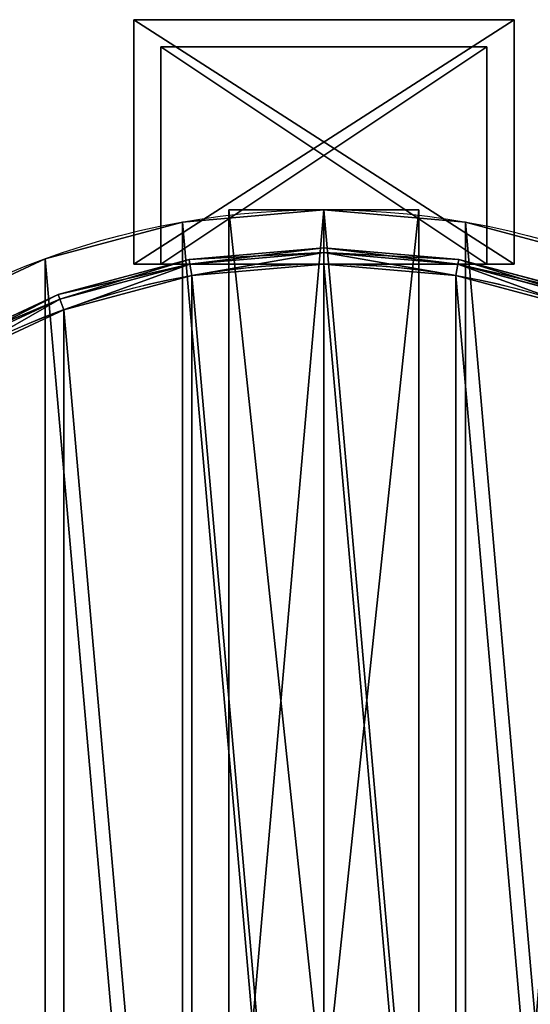
# Model space of a CAD drawing. Units: millimetres. Extents: x -125 to 185, y -360 to 5.
# Drawn here: x -26 to 68, y -176 to 5 of the extents above; entities that cross this region are included whole.
import ezdxf

# ---------------------------------------------------------------- set-up
doc = ezdxf.new("R2010")
doc.units = ezdxf.units.MM
doc.layers.get('0').update_dxf_attribs({"true_color": 0xffffff})

# ---------------------------------------------------------------- blocks, each defined once
blk = doc.blocks.new('Group_1')
for p, q in [((0, 0, -350), (0, 40, -350)), ((0, 40, -350), (60, 40, -350)), ((0, 0, 656.76), (0, 40, 656.76)), ((0, 40, 656.76), (60, 40, 656.76)), ((0, 40, -350), (0, 40, 656.76)), ((60, 40, -350), (60, 0, -350)), ((60, 40, 656.76), (60, 0, 656.76)), ((60, 40, -350), (60, 40, 656.76)), ((60, 0, -350), (0, 0, -350)), ((60, 0, 656.76), (0, 0, 656.76)), ((0, 0, -350), (0, 0, 656.76)), ((60, 0, -350), (60, 0, 656.76))]:
    blk.add_line(p, q)
mesh = blk.add_polyface()
corners = [(60, 40, -350), (0, 0, -350), (0, 40, -350), (60, 0, -350)]
mesh.append_faces([[corners[k] for k in face] for face in [(0, 1, 2), (1, 0, 3)]], dxfattribs={"vtx0": -1})
mesh = blk.add_polyface()
corners = [(60, 0, 656.76), (0, 40, 656.76), (0, 0, 656.76), (60, 40, 656.76)]
mesh.append_faces([[corners[k] for k in face] for face in [(0, 1, 2), (1, 0, 3)]], dxfattribs={"vtx0": -1})
mesh = blk.add_polyface()
corners = [(0, 40, 656.76), (0, 0, -350), (0, 0, 656.76), (0, 40, -350)]
mesh.append_faces([[corners[k] for k in face] for face in [(0, 1, 2), (1, 0, 3)]], dxfattribs={"vtx0": -1})
mesh = blk.add_polyface()
corners = [(0, 40, 656.76), (60, 40, -350), (0, 40, -350), (60, 40, 656.76)]
mesh.append_faces([[corners[k] for k in face] for face in [(0, 1, 2), (1, 0, 3)]], dxfattribs={"vtx0": -1})
mesh = blk.add_polyface()
corners = [(60, 40, -350), (60, 0, 656.76), (60, 0, -350), (60, 40, 656.76)]
mesh.append_faces([[corners[k] for k in face] for face in [(0, 1, 2), (1, 0, 3)]], dxfattribs={"vtx0": -1})
mesh = blk.add_polyface()
corners = [(60, 0, 656.76), (0, 0, -350), (60, 0, -350), (0, 0, 656.76)]
mesh.append_faces([[corners[k] for k in face] for face in [(0, 1, 2), (1, 0, 3)]], dxfattribs={"vtx0": -1})
blk = doc.blocks.new('Group_34')
for p, q in [((143, 143, 3), (118.17, 140.83, 3)), ((118.32, 139.96, 5.12), (143, 142.12, 5.12)), ((143, 142.12, 0.88), (118.32, 139.96, 0.88)), ((167.83, 140.83, 3), (143, 143, 3)), ((143, 143, 3), (143, 142.12, 5.12)), ((143, 142.12, 0.88), (143, 143, 3)), ((143, 142.12, 5.12), (167.68, 139.96, 5.12)), ((167.68, 139.96, 0.88), (143, 142.12, 0.88)), ((143, 140), (143, 142.12, 0.88)), ((143, 142.12, 5.12), (143, 140, 6)), ((118.17, 140.83, 3), (94.09, 134.38, 3)), ((94.39, 133.55, 5.12), (118.32, 139.96, 5.12)), ((118.32, 139.96, 0.88), (94.39, 133.55, 0.88)), ((118.17, 140.83, 3), (118.32, 139.96, 5.12)), ((118.32, 139.96, 0.88), (118.17, 140.83, 3)), ((118.69, 137.87), (118.32, 139.96, 0.88)), ((118.32, 139.96, 5.12), (118.69, 137.87, 6)), ((143, 140), (118.69, 137.87)), ((143, 140, 6), (118.69, 137.87, 6)), ((167.31, 137.87), (143, 140)), ((143, 140, 3), (143, 140)), ((167.31, 137.87, 6), (143, 140, 6)), ((143, 140, 6), (143, 140, 3)), ((167.31, 137.87), (167.68, 139.96, 0.88)), ((167.68, 139.96, 5.12), (167.31, 137.87, 6)), ((167.83, 140.83, 3), (167.68, 139.96, 5.12)), ((167.68, 139.96, 0.88), (167.83, 140.83, 3)), ((167.68, 139.96, 5.12), (191.61, 133.55, 5.12)), ((191.61, 133.55, 0.88), (167.68, 139.96, 0.88)), ((191.91, 134.38, 3), (167.83, 140.83, 3)), ((118.69, 137.87), (95.12, 131.56)), ((118.69, 137.87, 6), (95.12, 131.56, 6)), ((118.69, 137.87, 3), (118.69, 137.87)), ((118.69, 137.87, 6), (118.69, 137.87, 3)), ((190.88, 131.56), (167.31, 137.87)), ((167.31, 137.87, 3), (167.31, 137.87)), ((190.88, 131.56, 6), (167.31, 137.87, 6)), ((167.31, 137.87, 6), (167.31, 137.87, 3)), ((94.09, 134.38, 3), (71.5, 123.84, 3)), ((94.09, 134.38, 3), (94.39, 133.55, 5.12)), ((94.39, 133.55, 0.88), (94.09, 134.38, 3)), ((71.94, 123.08, 5.12), (94.39, 133.55, 5.12)), ((94.39, 133.55, 0.88), (71.94, 123.08, 0.88)), ((95.12, 131.56), (94.39, 133.55, 0.88)), ((94.39, 133.55, 5.12), (95.12, 131.56, 6)), ((95.12, 131.56), (73, 121.24)), ((95.12, 131.56, 6), (73, 121.24, 6)), ((95.12, 131.56, 3), (95.12, 131.56)), ((95.12, 131.56, 6), (95.12, 131.56, 3))]:
    blk.add_line(p, q)
blk.add_arc((143, 0, 3), 140, 333.3248, 206.6752)
mesh = blk.add_polyface()
corners = [(118.32, 139.96, 5.12), (143, 143, 3), (118.17, 140.83, 3), (143, 142.12, 5.12)]
mesh.append_faces([[corners[k] for k in face] for face in [(0, 1, 2), (1, 0, 3)]], dxfattribs={"vtx0": -1})
mesh = blk.add_polyface()
corners = [(118.17, 140.83, 3), (143, 142.12, 0.88), (118.32, 139.96, 0.88), (143, 143, 3)]
mesh.append_faces([[corners[k] for k in face] for face in [(0, 1, 2), (1, 0, 3)]], dxfattribs={"vtx0": -1})
mesh = blk.add_polyface()
corners = [(143, 142.12, 0.88), (118.69, 137.87), (118.32, 139.96, 0.88), (143, 140)]
mesh.append_faces([[corners[k] for k in face] for face in [(0, 1, 2), (1, 0, 3)]], dxfattribs={"vtx0": -1})
mesh = blk.add_polyface()
corners = [(118.69, 137.87, 6), (143, 142.12, 5.12), (118.32, 139.96, 5.12), (143, 140, 6)]
mesh.append_faces([[corners[k] for k in face] for face in [(0, 1, 2), (1, 0, 3)]], dxfattribs={"vtx0": -1})
mesh = blk.add_polyface()
corners = [(143, 142.12, 5.12), (167.83, 140.83, 3), (143, 143, 3), (167.68, 139.96, 5.12)]
mesh.append_faces([[corners[k] for k in face] for face in [(0, 1, 2), (1, 0, 3)]], dxfattribs={"vtx0": -1})
mesh = blk.add_polyface()
corners = [(143, 143, 3), (167.68, 139.96, 0.88), (143, 142.12, 0.88), (167.83, 140.83, 3)]
mesh.append_faces([[corners[k] for k in face] for face in [(0, 1, 2), (1, 0, 3)]], dxfattribs={"vtx0": -1})
mesh = blk.add_polyface()
corners = [(143, 142.12, 0.88), (167.31, 137.87), (143, 140), (167.68, 139.96, 0.88)]
mesh.append_faces([[corners[k] for k in face] for face in [(0, 1, 2), (1, 0, 3)]], dxfattribs={"vtx0": -1})
mesh = blk.add_polyface()
corners = [(167.31, 137.87, 6), (143, 142.12, 5.12), (143, 140, 6), (167.68, 139.96, 5.12)]
mesh.append_faces([[corners[k] for k in face] for face in [(0, 1, 2), (1, 0, 3)]], dxfattribs={"vtx0": -1})
mesh = blk.add_polyface()
corners = [(94.39, 133.55, 5.12), (118.17, 140.83, 3), (94.09, 134.38, 3), (118.32, 139.96, 5.12)]
mesh.append_faces([[corners[k] for k in face] for face in [(0, 1, 2), (1, 0, 3)]], dxfattribs={"vtx0": -1})
mesh = blk.add_polyface()
corners = [(94.09, 134.38, 3), (118.32, 139.96, 0.88), (94.39, 133.55, 0.88), (118.17, 140.83, 3)]
mesh.append_faces([[corners[k] for k in face] for face in [(0, 1, 2), (1, 0, 3)]], dxfattribs={"vtx0": -1})
mesh = blk.add_polyface()
corners = [(118.32, 139.96, 0.88), (95.12, 131.56), (94.39, 133.55, 0.88), (118.69, 137.87)]
mesh.append_faces([[corners[k] for k in face] for face in [(0, 1, 2), (1, 0, 3)]], dxfattribs={"vtx0": -1})
mesh = blk.add_polyface()
corners = [(95.12, 131.56, 6), (118.32, 139.96, 5.12), (94.39, 133.55, 5.12), (118.69, 137.87, 6)]
mesh.append_faces([[corners[k] for k in face] for face in [(0, 1, 2), (1, 0, 3)]], dxfattribs={"vtx0": -1})
mesh = blk.add_polyface()
corners = [(143, 140, 3), (118.69, 137.87), (143, 140), (118.69, 137.87, 3)]
mesh.append_faces([[corners[k] for k in face] for face in [(0, 1, 2), (1, 0, 3)]], dxfattribs={"vtx0": -1})
mesh = blk.add_polyface()
corners = [(143, 140, 6), (118.69, 137.87, 3), (143, 140, 3), (118.69, 137.87, 6)]
mesh.append_faces([[corners[k] for k in face] for face in [(0, 1, 2), (1, 0, 3)]], dxfattribs={"vtx0": -1})
mesh = blk.add_polyface()
corners = [(167.31, 137.87, 3), (143, 140), (167.31, 137.87), (143, 140, 3)]
mesh.append_faces([[corners[k] for k in face] for face in [(0, 1, 2), (1, 0, 3)]], dxfattribs={"vtx0": -1})
mesh = blk.add_polyface()
corners = [(167.31, 137.87, 6), (143, 140, 3), (167.31, 137.87, 3), (143, 140, 6)]
mesh.append_faces([[corners[k] for k in face] for face in [(0, 1, 2), (1, 0, 3)]], dxfattribs={"vtx0": -1})
mesh = blk.add_polyface()
corners = [(167.68, 139.96, 0.88), (190.88, 131.56), (167.31, 137.87), (191.61, 133.55, 0.88)]
mesh.append_faces([[corners[k] for k in face] for face in [(0, 1, 2), (1, 0, 3)]], dxfattribs={"vtx0": -1})
mesh = blk.add_polyface()
corners = [(190.88, 131.56, 6), (167.68, 139.96, 5.12), (167.31, 137.87, 6), (191.61, 133.55, 5.12)]
mesh.append_faces([[corners[k] for k in face] for face in [(0, 1, 2), (1, 0, 3)]], dxfattribs={"vtx0": -1})
mesh = blk.add_polyface()
corners = [(167.68, 139.96, 5.12), (191.91, 134.38, 3), (167.83, 140.83, 3), (191.61, 133.55, 5.12)]
mesh.append_faces([[corners[k] for k in face] for face in [(0, 1, 2), (1, 0, 3)]], dxfattribs={"vtx0": -1})
mesh = blk.add_polyface()
corners = [(167.83, 140.83, 3), (191.61, 133.55, 0.88), (167.68, 139.96, 0.88), (191.91, 134.38, 3)]
mesh.append_faces([[corners[k] for k in face] for face in [(0, 1, 2), (1, 0, 3)]], dxfattribs={"vtx0": -1})
mesh = blk.add_polyface()
corners = [(118.69, 137.87, 3), (95.12, 131.56), (118.69, 137.87), (95.12, 131.56, 3)]
mesh.append_faces([[corners[k] for k in face] for face in [(0, 1, 2), (1, 0, 3)]], dxfattribs={"vtx0": -1})
mesh = blk.add_polyface()
corners = [(118.69, 137.87, 6), (95.12, 131.56, 3), (118.69, 137.87, 3), (95.12, 131.56, 6)]
mesh.append_faces([[corners[k] for k in face] for face in [(0, 1, 2), (1, 0, 3)]], dxfattribs={"vtx0": -1})
mesh = blk.add_polyface()
corners = [(190.88, 131.56, 3), (167.31, 137.87), (190.88, 131.56), (167.31, 137.87, 3)]
mesh.append_faces([[corners[k] for k in face] for face in [(0, 1, 2), (1, 0, 3)]], dxfattribs={"vtx0": -1})
mesh = blk.add_polyface()
corners = [(190.88, 131.56, 6), (167.31, 137.87, 3), (190.88, 131.56, 3), (167.31, 137.87, 6)]
mesh.append_faces([[corners[k] for k in face] for face in [(0, 1, 2), (1, 0, 3)]], dxfattribs={"vtx0": -1})
mesh = blk.add_polyface()
corners = [(71.94, 123.08, 5.12), (94.09, 134.38, 3), (71.5, 123.84, 3), (94.39, 133.55, 5.12)]
mesh.append_faces([[corners[k] for k in face] for face in [(0, 1, 2), (1, 0, 3)]], dxfattribs={"vtx0": -1})
mesh = blk.add_polyface()
corners = [(71.5, 123.84, 3), (94.39, 133.55, 0.88), (71.94, 123.08, 0.88), (94.09, 134.38, 3)]
mesh.append_faces([[corners[k] for k in face] for face in [(0, 1, 2), (1, 0, 3)]], dxfattribs={"vtx0": -1})
mesh = blk.add_polyface()
corners = [(94.39, 133.55, 0.88), (73, 121.24), (71.94, 123.08, 0.88), (95.12, 131.56)]
mesh.append_faces([[corners[k] for k in face] for face in [(0, 1, 2), (1, 0, 3)]], dxfattribs={"vtx0": -1})
mesh = blk.add_polyface()
corners = [(73, 121.24, 6), (94.39, 133.55, 5.12), (71.94, 123.08, 5.12), (95.12, 131.56, 6)]
mesh.append_faces([[corners[k] for k in face] for face in [(0, 1, 2), (1, 0, 3)]], dxfattribs={"vtx0": -1})
mesh = blk.add_polyface()
corners = [(95.12, 131.56, 3), (73, 121.24), (95.12, 131.56), (73, 121.24, 3)]
mesh.append_faces([[corners[k] for k in face] for face in [(0, 1, 2), (1, 0, 3)]], dxfattribs={"vtx0": -1})
mesh = blk.add_polyface()
corners = [(95.12, 131.56, 6), (73, 121.24, 3), (95.12, 131.56, 3), (73, 121.24, 6)]
mesh.append_faces([[corners[k] for k in face] for face in [(0, 1, 2), (1, 0, 3)]], dxfattribs={"vtx0": -1})
blk = doc.blocks.new('Group_33')
for p, q in [((140, 280), (140, 280, 160)), ((140, 280, 160), (140, 280, 330)), ((140, 280, 330), (140, 280, 430)), ((140, 280, 430), (140, 280, 480)), ((115.69, 277.87), (115.69, 277.87, 160)), ((115.69, 277.87, 160), (115.69, 277.87, 330)), ((115.69, 277.87, 330), (115.69, 277.87, 430)), ((115.69, 277.87, 430), (115.69, 277.87, 480)), ((164.31, 277.87), (164.31, 277.87, 160)), ((164.31, 277.87, 330), (164.31, 277.87, 430)), ((164.31, 277.87, 160), (164.31, 277.87, 330)), ((164.31, 277.87, 430), (164.31, 277.87, 480)), ((92.12, 271.56), (92.12, 271.56, 160)), ((92.12, 271.56, 330), (92.12, 271.56, 430)), ((92.12, 271.56, 160), (92.12, 271.56, 330)), ((92.12, 271.56, 430), (92.12, 271.56, 480))]:
    blk.add_line(p, q)
for centre in [(140, 140), (140, 140, 430), (140, 140, 480), (140, 140, 160), (140, 140, 330)]:
    blk.add_circle(centre, 140)
for p in [(-3, 140, 427), (-3, 140, 327), (-3, 140, 157)]:
    blk.add_blockref('Group_34', p)
mesh = blk.add_polyface()
corners = [(2.13, 164.31), (2.13, 115.69), (0, 140), (8.44, 92.12), (8.44, 187.88), (18.76, 70), (18.76, 210), (32.75, 50.01), (32.75, 229.99), (50.01, 32.75), (50.01, 247.25), (70, 18.76), (70, 261.24), (92.12, 8.44), (92.12, 271.56), (115.69, 2.13), (115.69, 277.87), (140, 0), (140, 280), (164.31, 2.13), (164.31, 277.87), (187.88, 8.44), (187.88, 271.56), (210, 261.24), (210, 18.76), (229.99, 247.25), (229.99, 32.75), (247.25, 229.99), (247.25, 50.01), (261.24, 210), (261.24, 70), (271.56, 187.88), (271.56, 92.12), (277.87, 164.31), (277.87, 115.69), (280, 140)]
mesh.append_faces([[corners[k] for k in face] for face in [(0, 1, 2), (34, 33, 35)]], dxfattribs={"vtx0": -1})
mesh.append_faces([[corners[k] for k in face] for face in [(1, 0, 3), (3, 4, 5), (5, 6, 7), (7, 8, 9), (9, 10, 11), (11, 12, 13), (13, 14, 15), (15, 16, 17), (17, 18, 19), (19, 20, 21), (21, 23, 24), (24, 25, 26), (26, 27, 28), (28, 29, 30), (30, 31, 32), (32, 33, 34)]], dxfattribs={"vtx0": -1, "vtx1": -1})
mesh.append_faces([[corners[k] for k in face] for face in [(3, 0, 4), (5, 4, 6), (7, 6, 8), (9, 8, 10), (11, 10, 12), (13, 12, 14), (15, 14, 16), (17, 16, 18), (19, 18, 20), (21, 20, 22), (21, 22, 23), (24, 23, 25), (26, 25, 27), (28, 27, 29), (30, 29, 31), (32, 31, 33)]], dxfattribs={"vtx0": -1, "vtx2": -1})
mesh = blk.add_polyface()
corners = [(115.69, 277.87, 330), (140, 280, 160), (115.69, 277.87, 160), (140, 280, 330)]
mesh.append_faces([[corners[k] for k in face] for face in [(0, 1, 2), (1, 0, 3)]], dxfattribs={"vtx0": -1})
mesh = blk.add_polyface()
corners = [(115.69, 277.87, 160), (140, 280), (115.69, 277.87), (140, 280, 160)]
mesh.append_faces([[corners[k] for k in face] for face in [(0, 1, 2), (1, 0, 3)]], dxfattribs={"vtx0": -1})
mesh = blk.add_polyface()
corners = [(115.69, 277.87, 480), (140, 280, 430), (115.69, 277.87, 430), (140, 280, 480)]
mesh.append_faces([[corners[k] for k in face] for face in [(0, 1, 2), (1, 0, 3)]], dxfattribs={"vtx0": -1})
mesh = blk.add_polyface()
corners = [(115.69, 277.87, 430), (140, 280, 330), (115.69, 277.87, 330), (140, 280, 430)]
mesh.append_faces([[corners[k] for k in face] for face in [(0, 1, 2), (1, 0, 3)]], dxfattribs={"vtx0": -1})
mesh = blk.add_polyface()
corners = [(140, 280, 330), (164.31, 277.87, 160), (140, 280, 160), (164.31, 277.87, 330)]
mesh.append_faces([[corners[k] for k in face] for face in [(0, 1, 2), (1, 0, 3)]], dxfattribs={"vtx0": -1})
mesh = blk.add_polyface()
corners = [(140, 280, 160), (164.31, 277.87), (140, 280), (164.31, 277.87, 160)]
mesh.append_faces([[corners[k] for k in face] for face in [(0, 1, 2), (1, 0, 3)]], dxfattribs={"vtx0": -1})
mesh = blk.add_polyface()
corners = [(140, 280, 480), (164.31, 277.87, 430), (140, 280, 430), (164.31, 277.87, 480)]
mesh.append_faces([[corners[k] for k in face] for face in [(0, 1, 2), (1, 0, 3)]], dxfattribs={"vtx0": -1})
mesh = blk.add_polyface()
corners = [(140, 280, 430), (164.31, 277.87, 330), (140, 280, 330), (164.31, 277.87, 430)]
mesh.append_faces([[corners[k] for k in face] for face in [(0, 1, 2), (1, 0, 3)]], dxfattribs={"vtx0": -1})
mesh = blk.add_polyface()
corners = [(92.12, 271.56, 330), (115.69, 277.87, 160), (92.12, 271.56, 160), (115.69, 277.87, 330)]
mesh.append_faces([[corners[k] for k in face] for face in [(0, 1, 2), (1, 0, 3)]], dxfattribs={"vtx0": -1})
mesh = blk.add_polyface()
corners = [(92.12, 271.56, 160), (115.69, 277.87), (92.12, 271.56), (115.69, 277.87, 160)]
mesh.append_faces([[corners[k] for k in face] for face in [(0, 1, 2), (1, 0, 3)]], dxfattribs={"vtx0": -1})
mesh = blk.add_polyface()
corners = [(92.12, 271.56, 480), (115.69, 277.87, 430), (92.12, 271.56, 430), (115.69, 277.87, 480)]
mesh.append_faces([[corners[k] for k in face] for face in [(0, 1, 2), (1, 0, 3)]], dxfattribs={"vtx0": -1})
mesh = blk.add_polyface()
corners = [(92.12, 271.56, 430), (115.69, 277.87, 330), (92.12, 271.56, 330), (115.69, 277.87, 430)]
mesh.append_faces([[corners[k] for k in face] for face in [(0, 1, 2), (1, 0, 3)]], dxfattribs={"vtx0": -1})
mesh = blk.add_polyface()
corners = [(164.31, 277.87, 330), (187.88, 271.56, 160), (164.31, 277.87, 160), (187.88, 271.56, 330)]
mesh.append_faces([[corners[k] for k in face] for face in [(0, 1, 2), (1, 0, 3)]], dxfattribs={"vtx0": -1})
mesh = blk.add_polyface()
corners = [(164.31, 277.87, 160), (187.88, 271.56), (164.31, 277.87), (187.88, 271.56, 160)]
mesh.append_faces([[corners[k] for k in face] for face in [(0, 1, 2), (1, 0, 3)]], dxfattribs={"vtx0": -1})
mesh = blk.add_polyface()
corners = [(164.31, 277.87, 480), (187.88, 271.56, 430), (164.31, 277.87, 430), (187.88, 271.56, 480)]
mesh.append_faces([[corners[k] for k in face] for face in [(0, 1, 2), (1, 0, 3)]], dxfattribs={"vtx0": -1})
mesh = blk.add_polyface()
corners = [(164.31, 277.87, 430), (187.88, 271.56, 330), (164.31, 277.87, 330), (187.88, 271.56, 430)]
mesh.append_faces([[corners[k] for k in face] for face in [(0, 1, 2), (1, 0, 3)]], dxfattribs={"vtx0": -1})
mesh = blk.add_polyface()
corners = [(70, 261.24, 330), (92.12, 271.56, 160), (70, 261.24, 160), (92.12, 271.56, 330)]
mesh.append_faces([[corners[k] for k in face] for face in [(0, 1, 2), (1, 0, 3)]], dxfattribs={"vtx0": -1})
mesh = blk.add_polyface()
corners = [(70, 261.24, 160), (92.12, 271.56), (70, 261.24), (92.12, 271.56, 160)]
mesh.append_faces([[corners[k] for k in face] for face in [(0, 1, 2), (1, 0, 3)]], dxfattribs={"vtx0": -1})
mesh = blk.add_polyface()
corners = [(70, 261.24, 480), (92.12, 271.56, 430), (70, 261.24, 430), (92.12, 271.56, 480)]
mesh.append_faces([[corners[k] for k in face] for face in [(0, 1, 2), (1, 0, 3)]], dxfattribs={"vtx0": -1})
mesh = blk.add_polyface()
corners = [(70, 261.24, 430), (92.12, 271.56, 330), (70, 261.24, 330), (92.12, 271.56, 430)]
mesh.append_faces([[corners[k] for k in face] for face in [(0, 1, 2), (1, 0, 3)]], dxfattribs={"vtx0": -1})
blk = doc.blocks.new('Group_10')
for p, q in [((150, 300), (150, 300, 5)), ((123.95, 297.72), (123.95, 297.72, 5)), ((176.05, 297.72), (176.05, 297.72, 5)), ((98.7, 290.95), (98.7, 290.95, 5))]:
    blk.add_line(p, q)
for centre in [(150, 150), (150, 150, 5)]:
    blk.add_circle(centre, 150)
mesh = blk.add_polyface()
corners = [(2.28, 123.95, 5), (2.28, 176.05, 5), (0, 150, 5), (9.05, 98.7, 5), (9.05, 201.3, 5), (20.1, 75, 5), (20.1, 225, 5), (35.09, 53.58, 5), (35.09, 246.42, 5), (53.58, 35.09, 5), (53.58, 264.91, 5), (75, 20.1, 5), (75, 279.9, 5), (98.7, 9.05, 5), (98.7, 290.95, 5), (123.95, 2.28, 5), (123.95, 297.72, 5), (150, 0, 5), (150, 300, 5), (176.05, 2.28, 5), (176.05, 297.72, 5), (201.3, 9.05, 5), (201.3, 290.95, 5), (225, 20.1, 5), (225, 279.9, 5), (246.42, 35.09, 5), (246.42, 264.91, 5), (264.91, 246.42, 5), (264.91, 53.58, 5), (279.9, 75, 5), (279.9, 225, 5), (290.95, 98.7, 5), (290.95, 201.3, 5), (297.72, 123.95, 5), (297.72, 176.05, 5), (300, 150, 5)]
mesh.append_faces([[corners[k] for k in face] for face in [(0, 1, 2), (34, 33, 35)]], dxfattribs={"vtx0": -1})
mesh.append_faces([[corners[k] for k in face] for face in [(1, 3, 4), (4, 5, 6), (6, 7, 8), (8, 9, 10), (10, 11, 12), (12, 13, 14), (14, 15, 16), (16, 17, 18), (18, 19, 20), (20, 21, 22), (22, 23, 24), (24, 25, 26), (26, 25, 27), (27, 29, 30), (30, 31, 32), (32, 33, 34)]], dxfattribs={"vtx0": -1, "vtx1": -1})
mesh.append_faces([[corners[k] for k in face] for face in [(1, 0, 3), (4, 3, 5), (6, 5, 7), (8, 7, 9), (10, 9, 11), (12, 11, 13), (14, 13, 15), (16, 15, 17), (18, 17, 19), (20, 19, 21), (22, 21, 23), (24, 23, 25), (27, 25, 28), (27, 28, 29), (30, 29, 31), (32, 31, 33)]], dxfattribs={"vtx0": -1, "vtx2": -1})
mesh = blk.add_polyface()
corners = [(2.28, 176.05), (2.28, 123.95), (0, 150), (9.05, 201.3), (9.05, 98.7), (20.1, 225), (20.1, 75), (35.09, 53.58), (35.09, 246.42), (53.58, 35.09), (53.58, 264.91), (75, 20.1), (75, 279.9), (98.7, 9.05), (98.7, 290.95), (123.95, 2.28), (123.95, 297.72), (150, 300), (150, 0), (176.05, 2.28), (176.05, 297.72), (201.3, 290.95), (201.3, 9.05), (225, 20.1), (225, 279.9), (246.42, 264.91), (246.42, 35.09), (264.91, 246.42), (264.91, 53.58), (279.9, 225), (279.9, 75), (290.95, 201.3), (290.95, 98.7), (297.72, 123.95), (297.72, 176.05), (300, 150)]
mesh.append_faces([[corners[k] for k in face] for face in [(0, 1, 2), (33, 34, 35)]], dxfattribs={"vtx0": -1})
mesh.append_faces([[corners[k] for k in face] for face in [(1, 3, 4), (4, 5, 6), (6, 5, 7), (7, 8, 9), (9, 10, 11), (11, 12, 13), (13, 14, 15), (15, 17, 18), (18, 17, 19), (19, 21, 22), (22, 21, 23), (23, 25, 26), (26, 27, 28), (28, 29, 30), (30, 31, 32), (32, 31, 33)]], dxfattribs={"vtx0": -1, "vtx1": -1})
mesh.append_faces([[corners[k] for k in face] for face in [(1, 0, 3), (4, 3, 5), (7, 5, 8), (9, 8, 10), (11, 10, 12), (13, 12, 14), (15, 14, 16), (15, 16, 17), (19, 17, 20), (19, 20, 21), (23, 21, 24), (23, 24, 25), (26, 25, 27), (28, 27, 29), (30, 29, 31), (33, 31, 34)]], dxfattribs={"vtx0": -1, "vtx2": -1})
mesh = blk.add_polyface()
corners = [(123.95, 297.72, 5), (150, 300), (123.95, 297.72), (150, 300, 5)]
mesh.append_faces([[corners[k] for k in face] for face in [(0, 1, 2), (1, 0, 3)]], dxfattribs={"vtx0": -1})
mesh = blk.add_polyface()
corners = [(150, 300, 5), (176.05, 297.72), (150, 300), (176.05, 297.72, 5)]
mesh.append_faces([[corners[k] for k in face] for face in [(0, 1, 2), (1, 0, 3)]], dxfattribs={"vtx0": -1})
mesh = blk.add_polyface()
corners = [(98.7, 290.95, 5), (123.95, 297.72), (98.7, 290.95), (123.95, 297.72, 5)]
mesh.append_faces([[corners[k] for k in face] for face in [(0, 1, 2), (1, 0, 3)]], dxfattribs={"vtx0": -1})
mesh = blk.add_polyface()
corners = [(176.05, 297.72, 5), (201.3, 290.95), (176.05, 297.72), (201.3, 290.95, 5)]
mesh.append_faces([[corners[k] for k in face] for face in [(0, 1, 2), (1, 0, 3)]], dxfattribs={"vtx0": -1})
mesh = blk.add_polyface()
corners = [(75, 279.9, 5), (98.7, 290.95), (75, 279.9), (98.7, 290.95, 5)]
mesh.append_faces([[corners[k] for k in face] for face in [(0, 1, 2), (1, 0, 3)]], dxfattribs={"vtx0": -1})
blk = doc.blocks.new('Group_11')
for p, q in [((0, 330), (0, 330, 5)), ((35, 330, 5), (0, 330, 5)), ((0, 330, 5), (0, 0, 5)), ((35, 330), (0, 330)), ((0, 330), (0, 0)), ((35, 0, 5), (35, 330, 5)), ((35, 330), (35, 330, 5)), ((35, 0), (35, 330))]:
    blk.add_line(p, q)
mesh = blk.add_polyface()
corners = [(35, 330), (0, 0), (0, 330), (35, 0)]
mesh.append_faces([[corners[k] for k in face] for face in [(0, 1, 2), (1, 0, 3)]], dxfattribs={"vtx0": -1})
mesh = blk.add_polyface()
corners = [(0, 330, 5), (0, 0), (0, 0, 5), (0, 330)]
mesh.append_faces([[corners[k] for k in face] for face in [(0, 1, 2), (1, 0, 3)]], dxfattribs={"vtx0": -1})
mesh = blk.add_polyface()
corners = [(0, 330, 5), (35, 330), (0, 330), (35, 330, 5)]
mesh.append_faces([[corners[k] for k in face] for face in [(0, 1, 2), (1, 0, 3)]], dxfattribs={"vtx0": -1})
mesh = blk.add_polyface()
corners = [(35, 0, 5), (0, 330, 5), (0, 0, 5), (35, 330, 5)]
mesh.append_faces([[corners[k] for k in face] for face in [(0, 1, 2), (1, 0, 3)]], dxfattribs={"vtx0": -1})
mesh = blk.add_polyface()
corners = [(35, 330), (35, 0, 5), (35, 0), (35, 330, 5)]
mesh.append_faces([[corners[k] for k in face] for face in [(0, 1, 2), (1, 0, 3)]], dxfattribs={"vtx0": -1})
blk = doc.blocks.new('Group_35')
for p, q in [((70, 45, 35), (0, 45, 35)), ((0, 45), (0, 45, 35)), ((0, 45, 35), (0, 0, 35)), ((0, 45), (0, 0)), ((70, 45), (0, 45)), ((70, 45), (70, 45, 35)), ((70, 0, 35), (70, 45, 35)), ((70, 0), (70, 45)), ((0, 0), (0, 0, 35)), ((0, 0, 35), (70, 0, 35)), ((0, 0), (70, 0)), ((70, 0), (70, 0, 35))]:
    blk.add_line(p, q)
mesh = blk.add_polyface()
corners = [(70, 45), (0, 0), (0, 45), (70, 0)]
mesh.append_faces([[corners[k] for k in face] for face in [(0, 1, 2), (1, 0, 3)]], dxfattribs={"vtx0": -1})
mesh = blk.add_polyface()
corners = [(0, 45, 35), (0, 0), (0, 0, 35), (0, 45)]
mesh.append_faces([[corners[k] for k in face] for face in [(0, 1, 2), (1, 0, 3)]], dxfattribs={"vtx0": -1})
mesh = blk.add_polyface()
corners = [(70, 0, 35), (0, 45, 35), (0, 0, 35), (70, 45, 35)]
mesh.append_faces([[corners[k] for k in face] for face in [(0, 1, 2), (1, 0, 3)]], dxfattribs={"vtx0": -1})
mesh = blk.add_polyface()
corners = [(0, 45, 35), (70, 45), (0, 45), (70, 45, 35)]
mesh.append_faces([[corners[k] for k in face] for face in [(0, 1, 2), (1, 0, 3)]], dxfattribs={"vtx0": -1})
mesh = blk.add_polyface()
corners = [(70, 45), (70, 0, 35), (70, 0), (70, 45, 35)]
mesh.append_faces([[corners[k] for k in face] for face in [(0, 1, 2), (1, 0, 3)]], dxfattribs={"vtx0": -1})
mesh = blk.add_polyface()
corners = [(70, 0, 35), (0, 0), (70, 0), (0, 0, 35)]
mesh.append_faces([[corners[k] for k in face] for face in [(0, 1, 2), (1, 0, 3)]], dxfattribs={"vtx0": -1})

msp = doc.modelspace()

# ---------------------------------------------------------------- block references
for name, p in [('Group_35', (-5, -40, 986.76)), ('Group_1', (0, -40, 350)), ('Group_33', (-110, -320, 526.76)), ('Group_10', (-120, -330, 1006.76)), ('Group_11', (12.5, -360, 1011.76))]:
    msp.add_blockref(name, p)

doc.saveas('drawing.dxf')
